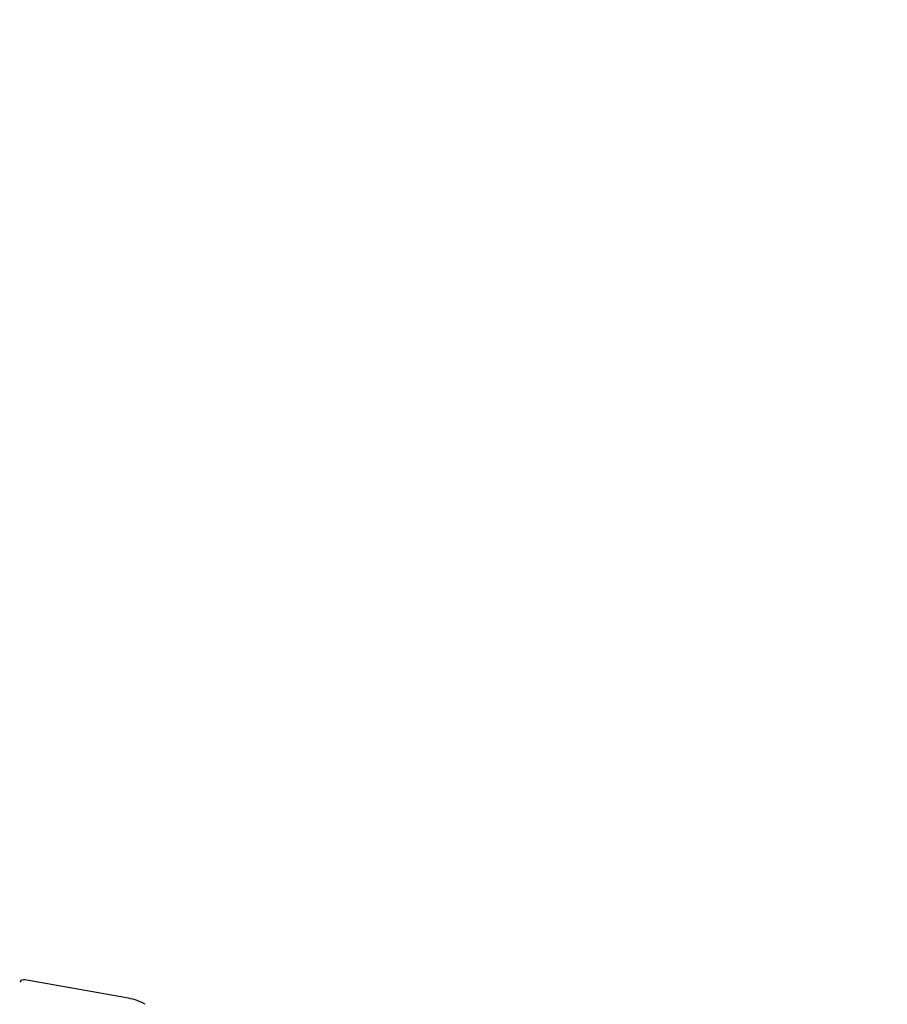
# Model space of a CAD drawing. Units: millimetres. Extents: x 356 to 1222, y 336 to 1239.
# Drawn here: x 905 to 914, y 803 to 813 of the extents above; entities that cross this region are included whole.
import ezdxf

# ---------------------------------------------------------------- set-up
doc = ezdxf.new("R2010")
doc.units = ezdxf.units.MM
doc.header["$LTSCALE"] = 100
doc.styles.add('SLDTEXTSTYLE0', font='TXT', dxfattribs={"width": 0.75})
doc.dimstyles.new('SLDDIMSTYLE1', dxfattribs={"dimtxt": 15.875, "dimasz": 8, "dimexe": 0, "dimexo": 0.0625, "dimgap": 3.96875, "dimtad": 2, "dimdec": 0, "dimrnd": 1e-09, "dimzin": 12, "dimdsep": 46, "dimtxsty": 'SLDTEXTSTYLE0', "dimblk1": 'DOT', "dimblk2": 'DOT', "dimsah": 1, "dimcen": 0.09, "dimse1": 1, "dimse2": 1, "dimadec": 0, "dimazin": 3, "dimtfac": 1, "dimtdec": 0, "dimtofl": 0, "dimtmove": 0, "dimatfit": 3, "dimldrblk": 'DOT', "dimfxl": 0, "dimfrac": 2, "dimtolj": 1, "dimtzin": 12, "dimarcsym": 0})

# ---------------------------------------------------------------- blocks, each defined once
blk = doc.blocks.new('_Dot')
at = {"color": 0, "linetype": 'ByBlock', "lineweight": -2}
blk.add_line((-0.5, 0), (-1, 0), dxfattribs=at)
at = {"color": 0, "linetype": 'ByBlock', "const_width": 0.5}
blk.add_lwpolyline([(-0.25, 0, 1), (0.25, 0, 1)], format="xyb", close=True, dxfattribs=at)
blk = doc.blocks.new('_D_1')
at = {"color": 7, "linetype": 'Continuous', "lineweight": 18}
blk.add_line((1019.1917, 1218.03), (535.1622, 1218.03), dxfattribs=at)
at = {"color": 7, "linetype": 'Continuous', "lineweight": 18, "xscale": 8, "yscale": 8, "rotation": 180.0000000000004}
blk.add_blockref('_Dot', (535.1622, 1218.03), dxfattribs=at)
at = {"color": 7, "linetype": 'Continuous', "lineweight": 18, "xscale": 8, "yscale": 8}
blk.add_blockref('_Dot', (1019.1917, 1218.03), dxfattribs=at)
at = {"color": 7, "linetype": 'Continuous', "lineweight": 18, "insert": (759.5821, 1238.494), "char_height": 15.875, "attachment_point": 1, "style": 'SLDTEXTSTYLE0'}
blk.add_mtext('484', dxfattribs=at)

msp = doc.modelspace()

# ---------------------------------------------------------------- linework, layer by layer
at = {"color": 7, "linetype": 'Continuous', "lineweight": 25}
msp.add_line((906.0597, 802.8883), (905.0297, 803.0728), dxfattribs=at)
for centre, radius, start, end in [((905.0209, 803.0236), 0.05, 79.84666, 149.84666), ((905.9715, 802.3962), 0.5, 59.84666, 79.84666)]:
    msp.add_arc(centre, radius, start, end, dxfattribs=at)

# ---------------------------------------------------------------- dimensions: what is measured, and where the dimension line sits
at = {"color": 7, "linetype": 'Continuous', "lineweight": 18}
dim = msp.add_linear_dim(base=(535.1622, 1218.03), p1=(1019.1917, 766.6998), p2=(535.1622, 969.2871), dimstyle='SLDDIMSTYLE1', dxfattribs=at)
dim.commit()
dim.dimension.update_dxf_attribs({"geometry": '_D_1', "text_midpoint": (777.1769, 1218.03), "dimtype": 160})

doc.saveas('drawing.dxf')
